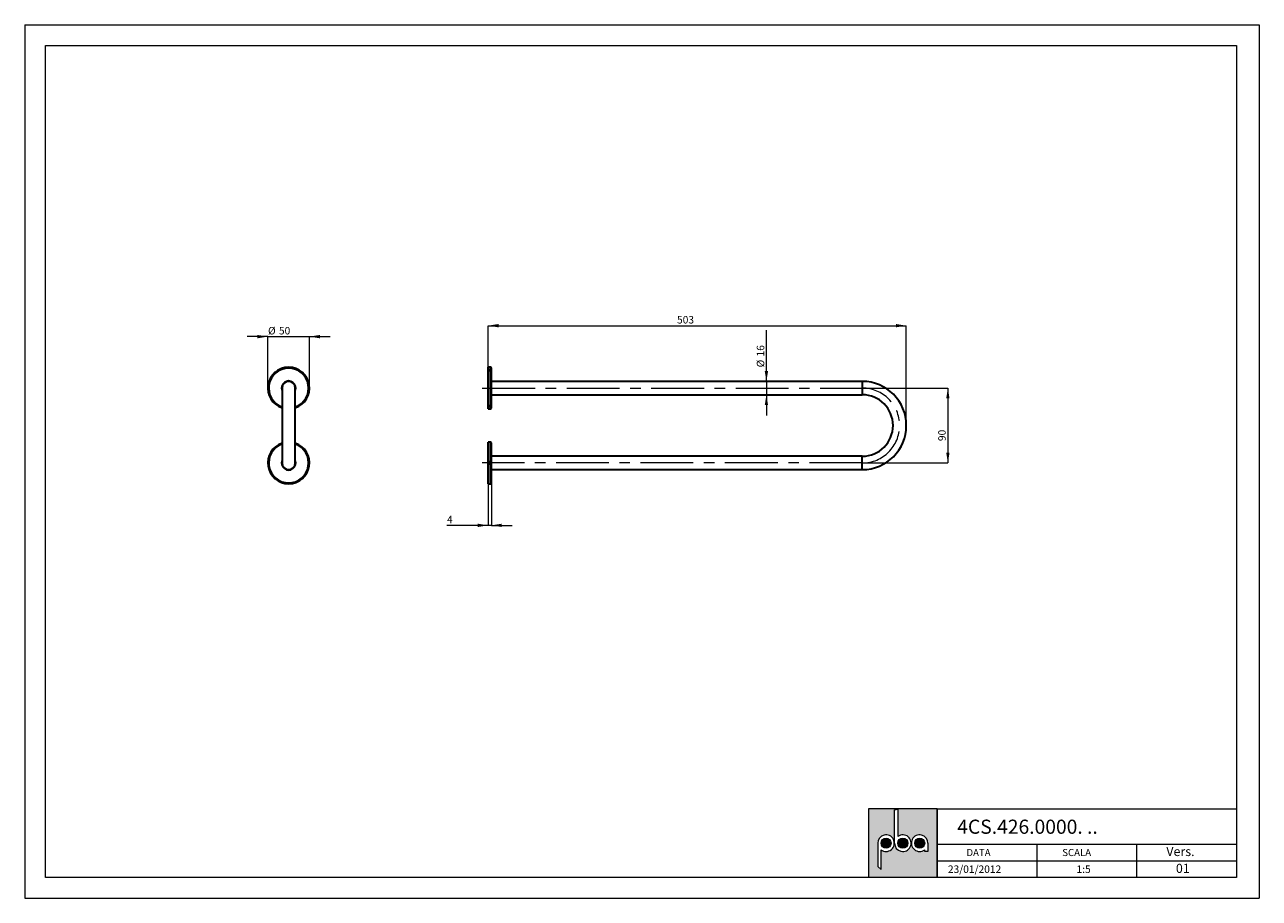
# Paper-space layout 'Layout' of a CAD drawing. Units: millimetres. Extents: x 0 to 297, y 0 to 210.
import ezdxf

# ---------------------------------------------------------------- set-up
doc = ezdxf.new("R2010")
doc.units = ezdxf.units.MM
doc.linetypes.add('CENTERX2', pattern=[20.32, 12.7, -2.54, 2.54, -2.54])
doc.styles.add('SLDTEXTSTYLE0', font='TXT', dxfattribs={"width": 0.7})
doc.dimstyles.new('SLDDIMSTYLE0', dxfattribs={"dimtxt": 1.8, "dimasz": 2.5, "dimexe": 0, "dimexo": 0.0625, "dimgap": 0.45, "dimtad": 1, "dimlfac": 5, "dimrnd": 1e-09, "dimzin": 12, "dimdsep": 46, "dimtxsty": 'SLDTEXTSTYLE0', "dimsah": 1, "dimcen": 0.09, "dimadec": 0, "dimazin": 3, "dimtfac": 1, "dimtmove": 0, "dimatfit": 0, "dimfxl": 1, "dimfrac": 2, "dimtolj": 1, "dimtzin": 12, "dimarcsym": 0})
doc.dimstyles.new('SLDDIMSTYLE1', dxfattribs={"dimtxt": 1.8, "dimasz": 2.5, "dimexe": 0, "dimexo": 0.0625, "dimgap": 0.45, "dimtad": 1, "dimlfac": 5, "dimrnd": 1e-09, "dimzin": 12, "dimdsep": 46, "dimtxsty": 'SLDTEXTSTYLE0', "dimsah": 1, "dimcen": 0.09, "dimadec": 0, "dimazin": 3, "dimtfac": 1, "dimtofl": 0, "dimtmove": 0, "dimatfit": 3, "dimfxl": 1, "dimfrac": 2, "dimtolj": 1, "dimtzin": 12, "dimarcsym": 0})

# ---------------------------------------------------------------- blocks, each defined once
blk = doc.blocks.new('_D')
at = {"color": 30, "linetype": 'Continuous', "lineweight": 0, "true_color": 0xff8000}
for p, q in [((58.5, 135.02), (53.5, 135.02)), ((58.5, 122.65), (58.5, 135.02)), ((58.5, 135.02), (68.5, 135.02)), ((68.5, 122.65), (68.5, 135.02)), ((68.5, 135.02), (73.5, 135.02))]:
    blk.add_line(p, q, dxfattribs=at)
for points in [[(58.5, 135.02), (56, 135.42), (56, 134.62)], [(68.5, 135.02), (71, 134.62), (71, 135.42)]]:
    blk.add_solid(points, dxfattribs=at)
at = {"color": 30, "linetype": 'Continuous', "lineweight": 0, "true_color": 0xff8000, "char_height": 1.8, "attachment_point": 1, "style": 'SLDTEXTSTYLE0'}
for s, insert in [('%%c', (58.54, 137.34, -49.27)), ('50', (61.16, 137.34, -49.27))]:
    blk.add_mtext(s, dxfattribs=dict(at, insert=insert))
blk = doc.blocks.new('_D_1')
at = {"color": 30, "linetype": 'Continuous', "lineweight": 0, "true_color": 0xff8000}
for p, q in [((111.48, 127.47), (111.48, 137.65)), ((111.48, 137.65), (212.08, 137.65)), ((212.08, 113.65), (212.08, 137.65))]:
    blk.add_line(p, q, dxfattribs=at)
for points in [[(111.48, 137.65), (113.98, 137.25), (113.98, 138.05)], [(212.08, 137.65), (209.58, 138.05), (209.58, 137.25)]]:
    blk.add_solid(points, dxfattribs=at)
at = {"color": 30, "linetype": 'Continuous', "lineweight": 0, "true_color": 0xff8000, "insert": (156.93, 139.97, 0.02), "char_height": 1.8, "attachment_point": 1, "style": 'SLDTEXTSTYLE0'}
blk.add_mtext('503', dxfattribs=at)
blk = doc.blocks.new('_D_2')
at = {"color": 30, "linetype": 'Continuous', "lineweight": 0, "true_color": 0xff8000}
for p, q in [((201.48, 122.65), (222.08, 122.65)), ((222.08, 122.65), (222.08, 104.65)), ((201.48, 104.65), (222.08, 104.65))]:
    blk.add_line(p, q, dxfattribs=at)
for points in [[(222.08, 122.65), (221.68, 120.15), (222.48, 120.15)], [(222.08, 104.65), (222.48, 107.15), (221.68, 107.15)]]:
    blk.add_solid(points, dxfattribs=at)
at = {"color": 30, "linetype": 'Continuous', "lineweight": 0, "true_color": 0xff8000, "insert": (219.76, 109.91, 0.02), "char_height": 1.8, "attachment_point": 1, "rotation": 90, "style": 'SLDTEXTSTYLE0'}
blk.add_mtext('90', dxfattribs=at)
blk = doc.blocks.new('_D_3')
at = {"color": 30, "linetype": 'Continuous', "lineweight": 0, "true_color": 0xff8000}
for p, q in [((178.43, 124.25), (178.43, 136.6)), ((178.43, 124.25), (178.43, 121.05)), ((178.43, 121.05), (178.43, 116.05))]:
    blk.add_line(p, q, dxfattribs=at)
for points in [[(178.43, 124.25), (178.83, 126.75), (178.03, 126.75)], [(178.43, 121.05), (178.03, 118.55), (178.83, 118.55)]]:
    blk.add_solid(points, dxfattribs=at)
at = {"color": 30, "linetype": 'Continuous', "lineweight": 0, "true_color": 0xff8000, "char_height": 1.8, "attachment_point": 1, "rotation": 90, "style": 'SLDTEXTSTYLE0'}
for s, insert in [('16', (176.11, 130.25, 0.02)), ('%%c', (176.11, 127.63, 0.02))]:
    blk.add_mtext(s, dxfattribs=dict(at, insert=insert))
blk = doc.blocks.new('_D_4')
at = {"color": 30, "linetype": 'Continuous', "lineweight": 0, "true_color": 0xff8000}
for p, q in [((111.48, 99.65), (111.48, 89.65)), ((112.28, 99.85), (112.28, 89.65)), ((111.48, 89.65), (101.59, 89.65)), ((112.28, 89.65), (111.48, 89.65)), ((112.28, 89.65), (117.28, 89.65))]:
    blk.add_line(p, q, dxfattribs=at)
for points in [[(111.48, 89.65), (108.98, 90.05), (108.98, 89.25)], [(112.28, 89.65), (114.78, 89.25), (114.78, 90.05)]]:
    blk.add_solid(points, dxfattribs=at)
at = {"color": 30, "linetype": 'Continuous', "lineweight": 0, "true_color": 0xff8000, "insert": (101.59, 91.97, 0.02), "char_height": 1.8, "attachment_point": 1, "style": 'SLDTEXTSTYLE0'}
blk.add_mtext('4', dxfattribs=at)

psp = doc.layouts.new('Layout')

# ---------------------------------------------------------------- hatches: boundary and pattern name
at = {"linetype": 'Continuous', "true_color": 0xff8000}
h = psp.add_hatch(color=30, dxfattribs=at)
h.paths.add_polyline_path([(202.9999, 5), (219.4999, 5), (219.4999, 21.5), (202.9999, 21.5)], flags=0)
edge = h.paths.add_edge_path(flags=0)
edge.add_arc((215.2999, 13.25), 2, 0, 306.869898, ccw=False)
edge.add_line((217.2999, 13.25), (217.2999, 11.25))
edge.add_line((217.2999, 11.25), (216.4999, 11.25))
edge.add_line((216.4999, 11.25), (216.4999, 11.65))
edge = h.paths.add_edge_path(flags=0)
edge.add_arc((207.1999, 13.25), 2, -126.869898, 180, ccw=False)
edge.add_line((205.9999, 11.65), (205.9999, 6.8861))
edge.add_line((205.9999, 6.8861), (205.1999, 7.6411))
edge.add_line((205.1999, 7.6411), (205.1999, 13.25))
edge = h.paths.add_edge_path(flags=0)
edge.add_arc((211.2499, 13.25), 2, -180, 126.869898, ccw=False)
edge.add_line((209.2499, 13.25), (209.2499, 21.2539))
edge.add_line((209.2499, 21.2539), (210.0499, 21.4123))
edge.add_line((210.0499, 21.4123), (210.0499, 14.85))
h = psp.add_hatch(color=30, dxfattribs=at)
edge = h.paths.add_edge_path(flags=0)
edge.add_arc((207.1999, 13.25), 1.2, 0, 360)
h = psp.add_hatch(color=30, dxfattribs=at)
edge = h.paths.add_edge_path(flags=0)
edge.add_arc((211.2499, 13.25), 1.2, 0, 360)
h = psp.add_hatch(color=30, dxfattribs=at)
edge = h.paths.add_edge_path(flags=0)
edge.add_arc((215.2999, 13.25), 1.2, 0, 360)

# ---------------------------------------------------------------- linework, layer by layer
at = {"color": 30, "linetype": 'Continuous', "lineweight": 0, "true_color": 0xff8000}
for p, q in [((-0.0001, 210), (296.9999, 210)), ((-0.0001, 210), (-0.0001, 0)), ((296.9999, 210), (296.9999, 0)), ((4.9999, 205), (291.4999, 205)), ((4.9999, 5), (4.9999, 205)), ((291.4999, 205), (291.4999, 5)), ((202.9999, 21.5), (202.9999, 5)), ((219.4999, 21.5), (202.9999, 21.5)), ((219.4999, 5), (219.4999, 21.5)), ((219.4999, 21.5), (291.4999, 21.5)), ((219.4999, 21.5), (219.4999, 5)), ((219.4999, 13), (291.4999, 13)), ((243.4999, 13), (243.4999, 5)), ((267.4999, 5), (267.4999, 13)), ((219.4999, 9), (291.4999, 9)), ((291.4999, 5), (4.9999, 5)), ((-0.0001, 0), (296.9999, 0))]:
    psp.add_line(p, q, dxfattribs=at)
at = {"color": 7, "linetype": 'Continuous', "lineweight": 30}
for p, q in [((112.0848, 127.6529), (111.4848, 127.6529)), ((111.4848, 117.6529), (111.4848, 127.6529)), ((111.7248, 126.8684), (111.7248, 127.0893)), ((111.7648, 126.89), (111.7648, 127.0704)), ((111.8848, 127.0704), (111.8848, 126.89)), ((111.9248, 127.0893), (111.9248, 126.8684)), ((112.2848, 117.8529), (112.2848, 127.4529)), ((61.8985, 122.6529), (61.8985, 104.6529)), ((65.0985, 104.6529), (65.0985, 122.6529)), ((201.4848, 124.2529), (112.2848, 124.2529)), ((112.2848, 121.0529), (201.4848, 121.0529)), ((111.4848, 117.6529), (112.0848, 117.6529)), ((111.7248, 118.2166), (111.7248, 118.4375)), ((111.7648, 118.2354), (111.7648, 118.4158)), ((111.8848, 118.4158), (111.8848, 118.2354)), ((111.9248, 118.4375), (111.9248, 118.2166)), ((112.0848, 109.6529), (111.4848, 109.6529)), ((111.4848, 99.6529), (111.4848, 109.6529)), ((112.2848, 99.8529), (112.2848, 109.4529)), ((111.7248, 104.432), (111.7248, 104.8738)), ((111.7648, 104.4726), (111.7648, 104.8333)), ((111.8848, 104.8333), (111.8848, 104.4726)), ((111.9248, 104.8738), (111.9248, 104.432)), ((201.4848, 106.2529), (112.2848, 106.2529)), ((112.2848, 103.0529), (201.4848, 103.0529)), ((111.4848, 99.6529), (112.0848, 99.6529))]:
    psp.add_line(p, q, dxfattribs=at)
at = {"color": 8, "linetype": 'Continuous', "lineweight": 30}
for p, q in [((112.0848, 117.6529), (112.0848, 127.6529)), ((201.4848, 124.2529), (201.4848, 121.0529)), ((112.0848, 99.6529), (112.0848, 109.6529)), ((201.4848, 103.0529), (201.4848, 106.2529))]:
    psp.add_line(p, q, dxfattribs=at)
at = {"color": 30, "linetype": 'CENTERX2', "lineweight": 0, "true_color": 0xff8000}
for p, q in [((110.0848, 122.6529), (201.4848, 122.6529)), ((201.4848, 104.6529), (110.0848, 104.6529))]:
    psp.add_line(p, q, dxfattribs=at)
at = {"color": 7, "linetype": 'Continuous', "lineweight": 0}
for p, q in [((209.2499, 21.2539), (210.0499, 21.4123)), ((209.2499, 13.25), (209.2499, 21.2539)), ((210.0499, 21.4123), (210.0499, 14.85)), ((205.1999, 13.25), (205.1999, 7.6411)), ((217.2999, 13.25), (217.2999, 11.25)), ((205.9999, 6.8861), (205.9999, 11.65)), ((216.4999, 11.25), (216.4999, 11.65)), ((217.2999, 11.25), (216.4999, 11.25)), ((205.1999, 7.6411), (205.9999, 6.8861))]:
    psp.add_line(p, q, dxfattribs=at)
for centre in [(207.1999, 13.25), (211.2499, 13.25), (215.2999, 13.25)]:
    psp.add_circle(centre, 1.2, dxfattribs=at)
at = {"color": 7, "linetype": 'Continuous', "lineweight": 30}
for centre, radius, start, end in [((63.4985, 122.6529), 5, 288.662925, 251.337075), ((112.0848, 127.4529), 0.2, 0, 90), ((63.4985, 122.6529), 1.7, 340.250077, 199.749923), ((63.4985, 122.6529), 1.6, 0, 180), ((201.4848, 113.6529), 10.6, 0, 90), ((201.4848, 113.6529), 7.4, 270, 90), ((112.0848, 117.8529), 0.2, 270, 0), ((201.4848, 113.6529), 10.6, 270, 0), ((63.4985, 104.6529), 5, 108.662925, 71.337075), ((112.0848, 109.4529), 0.2, 0, 90), ((63.4985, 104.6529), 1.7, 160.250077, 19.749923), ((63.4985, 104.6529), 1.6, 180, 0), ((112.0848, 99.8529), 0.2, 270, 0)]:
    psp.add_arc(centre, radius, start, end, dxfattribs=at)
at = {"color": 8, "linetype": 'Continuous', "lineweight": 30}
for centre, start, end in [((63.4985, 122.6529), 289.471221, 250.528779), ((63.4985, 104.6529), 109.471221, 70.528779)]:
    psp.add_arc(centre, 4.8, start, end, dxfattribs=at)
at = {"color": 30, "linetype": 'CENTERX2', "lineweight": 0, "true_color": 0xff8000}
psp.add_arc((201.4848, 113.6529), 9, 270, 90, dxfattribs=at)
at = {"color": 7, "linetype": 'Continuous', "lineweight": 0}
for centre, start, end in [((207.1999, 13.25), 233.130102, 180), ((211.2499, 13.25), 180, 126.869898), ((215.2999, 13.25), 0, 306.869898)]:
    psp.add_arc(centre, 2, start, end, dxfattribs=at)
at = {"color": 7, "linetype": 'Continuous', "lineweight": 30}
for points, knots in [([(60.8096, 126.8684), (60.8, 126.8622), (60.7809, 126.8499), (60.7554, 126.8333), (60.7366, 126.8209), (60.7268, 126.8144), (60.7258, 126.8137), (60.7254, 126.8134)], [0, 0, 0, 0, 0.21704562, 0.43393548, 0.65213846, 0.86321563, 1, 1, 1, 1]), ([(60.8083, 126.8675), (60.8069, 126.8666), (60.8011, 126.8629), (60.795, 126.859), (60.7937, 126.8582), (60.7931, 126.8578)], [0, 0, 0, 0, 0.139140166, 0.569655996, 1, 1, 1, 1]), ([(61.282, 127.1348), (61.2809, 127.1342), (61.2789, 127.1332), (61.2634, 127.1256), (61.2406, 127.1141), (61.2155, 127.1013), (61.199, 127.0927), (61.1923, 127.0893)], [0, 0, 0, 0, 0.21412331, 0.42803004, 0.64462634, 0.85586853, 1, 1, 1, 1]), ([(61.2097, 127.0983), (61.2094, 127.0981), (61.2087, 127.0978), (61.2036, 127.0952), (61.1968, 127.0916), (61.1941, 127.0902)], [0, 0, 0, 0, 0.28734457, 0.72622081, 1, 1, 1, 1]), ([(111.7248, 127.0893), (111.726, 127.0945), (111.7283, 127.105), (111.7457, 127.1187), (111.7714, 127.1288), (111.7994, 127.134), (111.8176, 127.1345), (111.8248, 127.1348)], [0, 0, 0, 0, 0.21704808, 0.43393428, 0.65213771, 0.86321541, 1, 1, 1, 1]), ([(111.8248, 126.8134), (111.8136, 126.8141), (111.7911, 126.8153), (111.761, 126.8249), (111.7386, 126.8389), (111.7266, 126.8543), (111.7253, 126.8643), (111.7248, 126.8684)], [0, 0, 0, 0, 0.21412284, 0.4280294, 0.64462474, 0.85586589, 1, 1, 1, 1]), ([(111.7648, 127.0704), (111.7651, 127.0725), (111.7658, 127.0777), (111.773, 127.0856), (111.7866, 127.0926), (111.8046, 127.0974), (111.8181, 127.098), (111.8248, 127.0983)], [0, 0, 0, 0, 0.141959885, 0.356887361, 0.571459312, 0.785773202, 1, 1, 1, 1]), ([(111.8248, 126.8578), (111.8204, 126.8579), (111.8093, 126.8583), (111.7924, 126.8622), (111.7771, 126.8696), (111.7668, 126.8792), (111.7655, 126.8864), (111.7648, 126.89)], [0, 0, 0, 0, 0.14047689, 0.35503361, 0.56988877, 0.78489703, 1, 1, 1, 1]), ([(111.8248, 127.1348), (111.836, 127.1342), (111.8585, 127.1332), (111.8886, 127.1256), (111.911, 127.1141), (111.923, 127.1013), (111.9243, 127.0927), (111.9248, 127.0893)], [0, 0, 0, 0, 0.21412331, 0.42803004, 0.64462634, 0.85586853, 1, 1, 1, 1]), ([(111.8248, 127.0983), (111.8292, 127.0981), (111.8403, 127.0978), (111.8572, 127.0945), (111.8725, 127.0882), (111.8828, 127.0799), (111.8841, 127.0736), (111.8848, 127.0704)], [0, 0, 0, 0, 0.14047786, 0.35503697, 0.56989107, 0.78489765, 1, 1, 1, 1]), ([(111.8848, 126.89), (111.8845, 126.8877), (111.8838, 126.8817), (111.8766, 126.8727), (111.863, 126.8645), (111.845, 126.8589), (111.8315, 126.8581), (111.8248, 126.8578)], [0, 0, 0, 0, 0.14196249, 0.35688658, 0.57146379, 0.78577466, 1, 1, 1, 1]), ([(111.9248, 126.8684), (111.9236, 126.8622), (111.9213, 126.8499), (111.9039, 126.8333), (111.8782, 126.8209), (111.8502, 126.8144), (111.832, 126.8137), (111.8248, 126.8134)], [0, 0, 0, 0, 0.21704562, 0.43393548, 0.65213846, 0.86321563, 1, 1, 1, 1]), ([(111.8302, 126.8595), (111.8302, 126.8595), (111.8284, 126.8593), (111.8266, 126.8595), (111.8248, 126.8597)], [0, 0, 0, 0, 0.00407617, 1, 1, 1, 1]), ([(68.4936, 122.8738), (68.4931, 122.8852), (68.492, 122.9079), (68.4904, 122.9383), (68.489, 122.9609), (68.4883, 122.9726), (68.4882, 122.9738), (68.4882, 122.9743)], [0, 0, 0, 0, 0.217050687, 0.433934891, 0.65213774, 0.863215477, 1, 1, 1, 1]), ([(68.4882, 122.3316), (68.4882, 122.3327), (68.4884, 122.335), (68.4895, 122.3522), (68.4909, 122.3777), (68.4924, 122.4059), (68.4933, 122.4245), (68.4936, 122.432)], [0, 0, 0, 0, 0.21412226, 0.42802879, 0.64462595, 0.85586788, 1, 1, 1, 1]), ([(68.4927, 122.4124), (68.4927, 122.4127), (68.4928, 122.4135), (68.493, 122.4192), (68.4934, 122.4269), (68.4935, 122.4299)], [0, 0, 0, 0, 0.287344643, 0.726229036, 1, 1, 1, 1]), ([(61.1923, 118.2166), (61.2024, 118.2113), (61.2226, 118.2009), (61.2498, 118.1871), (61.2699, 118.177), (61.2804, 118.1718), (61.2815, 118.1713), (61.282, 118.1711)], [0, 0, 0, 0, 0.21704879, 0.43393557, 0.65213869, 0.86321564, 1, 1, 1, 1]), ([(61.1936, 118.2158), (61.1951, 118.2151), (61.2012, 118.2119), (61.2077, 118.2086), (61.209, 118.2079), (61.2097, 118.2076)], [0, 0, 0, 0, 0.139140797, 0.569654016, 1, 1, 1, 1]), ([(111.7248, 118.4375), (111.726, 118.4436), (111.7283, 118.4559), (111.7457, 118.4725), (111.7714, 118.485), (111.7994, 118.4915), (111.8176, 118.4921), (111.8248, 118.4924)], [0, 0, 0, 0, 0.21704792, 0.43393528, 0.65213884, 0.86321577, 1, 1, 1, 1]), ([(111.8248, 118.1711), (111.8136, 118.1716), (111.7911, 118.1726), (111.761, 118.1803), (111.7386, 118.1917), (111.7266, 118.2045), (111.7253, 118.2131), (111.7248, 118.2166)], [0, 0, 0, 0, 0.21412233, 0.42803016, 0.64462686, 0.85586559, 1, 1, 1, 1]), ([(111.7648, 118.4158), (111.7651, 118.4182), (111.7658, 118.4241), (111.773, 118.4332), (111.7866, 118.4414), (111.8046, 118.447), (111.8181, 118.4477), (111.8248, 118.448)], [0, 0, 0, 0, 0.14196091, 0.35688384, 0.57146185, 0.78577351, 1, 1, 1, 1]), ([(111.8248, 118.2076), (111.8204, 118.2077), (111.8093, 118.208), (111.7924, 118.2113), (111.7771, 118.2176), (111.7668, 118.2259), (111.7655, 118.2323), (111.7648, 118.2354)], [0, 0, 0, 0, 0.14047698, 0.35503675, 0.5698877, 0.78489838, 1, 1, 1, 1]), ([(111.8194, 118.4463), (111.8194, 118.4463), (111.8212, 118.4465), (111.823, 118.4463), (111.8248, 118.4462)], [0, 0, 0, 0, 0.00406705, 1, 1, 1, 1]), ([(111.8248, 118.4924), (111.836, 118.4918), (111.8585, 118.4905), (111.8886, 118.4809), (111.911, 118.4669), (111.923, 118.4516), (111.9243, 118.4415), (111.9248, 118.4375)], [0, 0, 0, 0, 0.21412213, 0.42803033, 0.64462633, 0.85586606, 1, 1, 1, 1]), ([(111.8248, 118.448), (111.8292, 118.4479), (111.8403, 118.4475), (111.8572, 118.4436), (111.8725, 118.4363), (111.8828, 118.4266), (111.8841, 118.4194), (111.8848, 118.4158)], [0, 0, 0, 0, 0.14047715, 0.35503789, 0.56988955, 0.78490043, 1, 1, 1, 1]), ([(111.8848, 118.2354), (111.8845, 118.2333), (111.8838, 118.2281), (111.8766, 118.2203), (111.863, 118.2132), (111.845, 118.2085), (111.8315, 118.2079), (111.8248, 118.2076)], [0, 0, 0, 0, 0.141965031, 0.356886828, 0.571463678, 0.785773464, 1, 1, 1, 1]), ([(111.9248, 118.2166), (111.9236, 118.2113), (111.9213, 118.2009), (111.9039, 118.1871), (111.8782, 118.177), (111.8502, 118.1718), (111.832, 118.1713), (111.8248, 118.1711)], [0, 0, 0, 0, 0.21704879, 0.43393557, 0.65213869, 0.86321564, 1, 1, 1, 1]), ([(65.8047, 109.0893), (65.7946, 109.0945), (65.7744, 109.105), (65.7472, 109.1187), (65.7271, 109.1288), (65.7166, 109.134), (65.7155, 109.1345), (65.715, 109.1348)], [0, 0, 0, 0, 0.21704879, 0.43393557, 0.65213869, 0.86321564, 1, 1, 1, 1]), ([(65.8034, 109.09), (65.8019, 109.0908), (65.7958, 109.0939), (65.7893, 109.0973), (65.788, 109.0979), (65.7873, 109.0983)], [0, 0, 0, 0, 0.139140797, 0.569654016, 1, 1, 1, 1]), ([(58.5088, 104.9743), (58.5088, 104.9731), (58.5086, 104.9708), (58.5075, 104.9536), (58.5061, 104.9281), (58.5046, 104.8999), (58.5037, 104.8814), (58.5034, 104.8738)], [0, 0, 0, 0, 0.21412226, 0.42802879, 0.64462595, 0.85586788, 1, 1, 1, 1]), ([(58.5034, 104.432), (58.5039, 104.4206), (58.505, 104.3979), (58.5066, 104.3675), (58.508, 104.345), (58.5087, 104.3333), (58.5088, 104.3321), (58.5088, 104.3316)], [0, 0, 0, 0, 0.217050687, 0.433934891, 0.65213774, 0.863215477, 1, 1, 1, 1]), ([(58.5043, 104.8934), (58.5043, 104.8931), (58.5042, 104.8923), (58.504, 104.8866), (58.5036, 104.8789), (58.5035, 104.8759)], [0, 0, 0, 0, 0.287344643, 0.726229036, 1, 1, 1, 1]), ([(111.7248, 104.8738), (111.726, 104.8852), (111.7283, 104.9079), (111.7457, 104.9383), (111.7714, 104.9609), (111.7994, 104.9726), (111.8176, 104.9738), (111.8248, 104.9743)], [0, 0, 0, 0, 0.2170507, 0.43393492, 0.65213772, 0.86321547, 1, 1, 1, 1]), ([(111.8248, 104.3316), (111.8136, 104.3327), (111.7911, 104.335), (111.761, 104.3522), (111.7386, 104.3777), (111.7266, 104.4059), (111.7253, 104.4245), (111.7248, 104.432)], [0, 0, 0, 0, 0.21412226, 0.42802879, 0.64462599, 0.85586789, 1, 1, 1, 1]), ([(111.7648, 104.8333), (111.7651, 104.8377), (111.7658, 104.8489), (111.773, 104.8658), (111.7866, 104.8811), (111.8046, 104.8914), (111.8181, 104.8927), (111.8248, 104.8934)], [0, 0, 0, 0, 0.141963054, 0.356885158, 0.571459651, 0.785771316, 1, 1, 1, 1]), ([(111.8248, 104.4124), (111.8204, 104.4127), (111.8093, 104.4135), (111.7924, 104.4206), (111.7771, 104.4342), (111.7668, 104.4523), (111.7655, 104.4658), (111.7648, 104.4726)], [0, 0, 0, 0, 0.14047772, 0.35504055, 0.56988881, 0.78490554, 1, 1, 1, 1]), ([(111.8248, 104.9743), (111.836, 104.9731), (111.8585, 104.9708), (111.8886, 104.9536), (111.911, 104.9281), (111.923, 104.8999), (111.9243, 104.8814), (111.9248, 104.8738)], [0, 0, 0, 0, 0.21412226, 0.42802879, 0.64462595, 0.85586788, 1, 1, 1, 1]), ([(111.8248, 104.8934), (111.8292, 104.8931), (111.8403, 104.8924), (111.8572, 104.8852), (111.8725, 104.8716), (111.8828, 104.8536), (111.8841, 104.84), (111.8848, 104.8333)], [0, 0, 0, 0, 0.14047772, 0.35504055, 0.56988881, 0.78490554, 1, 1, 1, 1]), ([(111.8848, 104.4726), (111.8845, 104.4681), (111.8838, 104.4569), (111.8766, 104.44), (111.863, 104.4248), (111.845, 104.4144), (111.8315, 104.4131), (111.8248, 104.4124)], [0, 0, 0, 0, 0.141963054, 0.356885158, 0.571459651, 0.785771316, 1, 1, 1, 1]), ([(111.9248, 104.432), (111.9236, 104.4206), (111.9213, 104.3979), (111.9039, 104.3675), (111.8782, 104.345), (111.8502, 104.3333), (111.832, 104.3321), (111.8248, 104.3316)], [0, 0, 0, 0, 0.217050687, 0.433934891, 0.65213774, 0.863215477, 1, 1, 1, 1]), ([(65.715, 100.1711), (65.7161, 100.1716), (65.7181, 100.1726), (65.7336, 100.1803), (65.7564, 100.1917), (65.7815, 100.2045), (65.798, 100.2131), (65.8047, 100.2166)], [0, 0, 0, 0, 0.21412331, 0.42803004, 0.64462634, 0.85586853, 1, 1, 1, 1]), ([(65.7873, 100.2076), (65.7876, 100.2077), (65.7883, 100.2081), (65.7934, 100.2107), (65.8003, 100.2142), (65.8029, 100.2156)], [0, 0, 0, 0, 0.28734457, 0.72622081, 1, 1, 1, 1]), ([(66.1874, 100.4375), (66.197, 100.4436), (66.2161, 100.4559), (66.2416, 100.4725), (66.2605, 100.485), (66.2702, 100.4915), (66.2712, 100.4921), (66.2716, 100.4924)], [0, 0, 0, 0, 0.21704562, 0.43393548, 0.65213846, 0.86321563, 1, 1, 1, 1]), ([(66.1887, 100.4383), (66.1901, 100.4392), (66.1959, 100.4429), (66.202, 100.4469), (66.2033, 100.4476), (66.2039, 100.448)], [0, 0, 0, 0, 0.139140166, 0.569655996, 1, 1, 1, 1])]:
    psp.add_open_spline(points, degree=3, knots=knots, dxfattribs=at)

# ---------------------------------------------------------------- texts
at = {"color": 161, "linetype": 'Continuous', "lineweight": 0, "true_color": 0x53a9ff, "attachment_point": 1, "style": 'SLDTEXTSTYLE0'}
for s, insert, char_height in [('4CS.426.0000. ..', (224.3356, 18.9049), 3.4), ('Vers.', (274.634, 12.3504), 2.2), ('DATA', (226.5487, 11.8456), 1.7), ('SCALA', (249.5924, 11.8456), 1.7), ('23/01/2012', (222.0862, 7.8954), 1.8), ('1:5', (253.0299, 7.8954), 1.8), ('01', (276.9317, 8.2943), 2.2)]:
    psp.add_mtext(s, dxfattribs=dict(at, insert=insert, char_height=char_height))

# ---------------------------------------------------------------- dimensions: what is measured, and where the dimension line sits
at = {"color": 30, "linetype": 'Continuous', "lineweight": 0, "true_color": 0xff8000}
for base, p1, p2, dimstyle, picture, middle in [((212.0848, 137.6529), (111.4848, 127.4729), (212.0848, 113.6529), 'SLDDIMSTYLE1', '_D_1', (161.7848, 137.6529)), ((111.4848, 89.6529), (112.2848, 99.8529), (111.4848, 99.6529), 'SLDDIMSTYLE0', '_D_4', (104.0823, 89.6529))]:
    dim = psp.add_linear_dim(base=base, p1=p1, p2=p2, dimstyle=dimstyle, dxfattribs=at)
    dim.commit()
    dim.dimension.update_dxf_attribs({"geometry": picture, "text_midpoint": middle, "dimtype": 160})
dim = psp.add_linear_dim(base=(68.4985, 136.6775), p1=(58.4985, 122.6529), p2=(68.4985, 122.6529), text='%%c<>', dimstyle='SLDDIMSTYLE0', dxfattribs=at)
dim.commit()
dim.dimension.update_dxf_attribs({"geometry": '_D', "text_midpoint": (63.4985, 136.6775), "dimtype": 160})
dim = psp.add_linear_dim(base=(178.434, 121.0529), p1=(201.4848, 124.2529), p2=(201.4848, 121.0529), angle=90, text='%%c<>', dimstyle='SLDDIMSTYLE0', dxfattribs=at)
dim.commit()
dim.dimension.update_dxf_attribs({"geometry": '_D_3', "text_midpoint": (178.434, 132.1124), "dimtype": 160})
dim = psp.add_linear_dim(base=(222.0848, 104.6529), p1=(201.4848, 122.6529), p2=(201.4848, 104.6529), angle=90, dimstyle='SLDDIMSTYLE1', dxfattribs=at)
dim.commit()
dim.dimension.update_dxf_attribs({"geometry": '_D_2', "text_midpoint": (222.0848, 113.6529), "dimtype": 160})

doc.saveas('drawing.dxf')
